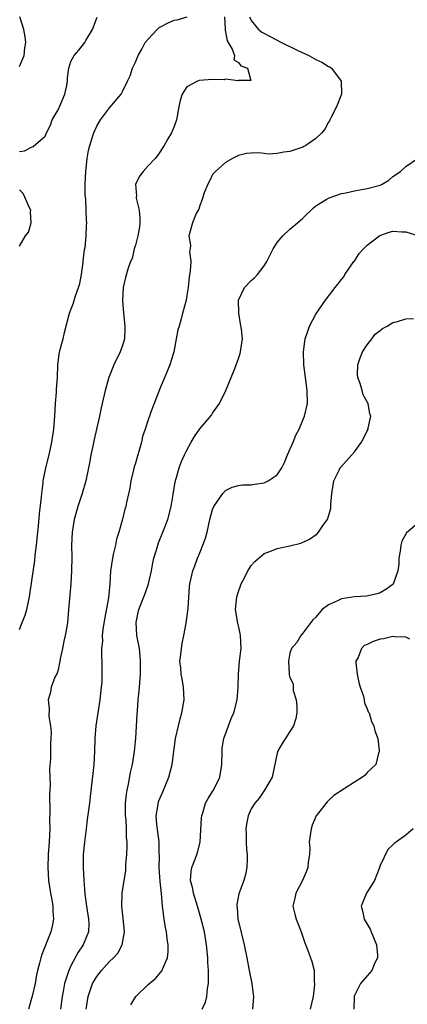
# Model space of a CAD drawing. Units: inches. Extents: x 2601000 to 2604000, y 1509000 to 1512000.
# Drawn here: x 2601967 to 2602027, y 1509210 to 1509363 of the extents above; entities that cross this region are included whole.
import ezdxf

# ---------------------------------------------------------------- set-up
doc = ezdxf.new("R2010")
doc.units = ezdxf.units.IN
doc.header["$MEASUREMENT"] = 0
doc.layers.add('LD26011509_2ft', color=254, linetype='Continuous')

msp = doc.modelspace()

# ---------------------------------------------------------------- linework, layer by layer
at = {"layer": 'LD26011509_2ft'}
for points, elevation in [([(2601967, 1509355.27), (2601967.73, 1509357), (2601967.86, 1509358.14), (2601967.98, 1509359), (2601967.87, 1509359.87), (2601967.67, 1509361), (2601967.09, 1509363)], 8504), ([(2601967, 1509267.93), (2601967.44, 1509269), (2601967.87, 1509270.13), (2601968.13, 1509271), (2601968.57, 1509273), (2601969, 1509275.81), (2601969.39, 1509278.61), (2601969.46, 1509279.46), (2601969.65, 1509281), (2601969.85, 1509283), (2601969.96, 1509283.96), (2601970.11, 1509285.89), (2601970.45, 1509288.45), (2601970.48, 1509289), (2601970.69, 1509290.69), (2601970.71, 1509291), (2601971.09, 1509293), (2601971.6, 1509295), (2601972.05, 1509297), (2601972.35, 1509299), (2601972.51, 1509301), (2601972.62, 1509303), (2601972.76, 1509304.76), (2601972.78, 1509305.22), (2601972.89, 1509307), (2601972.95, 1509309), (2601973.24, 1509311), (2601973.77, 1509313), (2601973.99, 1509314.01), (2601974.76, 1509317), (2601975.41, 1509318.59), (2601975.69, 1509319.69), (2601976.19, 1509321), (2601976.38, 1509321.62), (2601976.65, 1509323), (2601976.9, 1509324.9), (2601976.91, 1509325.09), (2601977.1, 1509326.9), (2601977.19, 1509327.19), (2601977.35, 1509329), (2601977.41, 1509330.59), (2601977.46, 1509331), (2601977.39, 1509331.39), (2601977.37, 1509333), (2601977.31, 1509334.69), (2601977.25, 1509335), (2601977.23, 1509335.23), (2601977.22, 1509337), (2601977.31, 1509339), (2601977.52, 1509341), (2601977.75, 1509342.25), (2601977.92, 1509343), (2601978.35, 1509344.35), (2601978.54, 1509345), (2601979, 1509346.01), (2601979.61, 1509347), (2601981, 1509348.88), (2601982.78, 1509351), (2601983, 1509351.38), (2601983.78, 1509353), (2601984.19, 1509353.81), (2601984.55, 1509355), (2601985, 1509355.95), (2601985.44, 1509357), (2601986.02, 1509357.98), (2601986.54, 1509359), (2601987, 1509359.53), (2601988.38, 1509361), (2601988.7, 1509361.3), (2601989, 1509361.48), (2601990.01, 1509361.99), (2601991, 1509362.45), (2601991.51, 1509362.49), (2601993.04, 1509362.96)], 8508), ([(2601967, 1509342.09), (2601967.81, 1509342.19), (2601969, 1509342.79), (2601969.15, 1509342.85), (2601971, 1509344.47), (2601971.19, 1509345), (2601971.81, 1509346.19), (2601972.11, 1509347), (2601973, 1509348.54), (2601973.37, 1509349.37), (2601974.04, 1509351), (2601974.34, 1509352.34), (2601974.45, 1509353), (2601974.47, 1509353.53), (2601974.68, 1509355), (2601975, 1509356.03), (2601975.51, 1509357), (2601976.21, 1509357.79), (2601977.14, 1509359), (2601977.32, 1509359.32), (2601978.36, 1509361), (2601979.08, 1509362.92)], 8506), ([(2601998.83, 1509363), (2601998.94, 1509361.06), (2601998.92, 1509360.92), (2601999, 1509360.63), (2601999.23, 1509359.23), (2602000.04, 1509357.96), (2602000.38, 1509357), (2602000.3, 1509356.3), (2602001, 1509355.9), (2602001.36, 1509355.36), (2602002.42, 1509355), (2602002.91, 1509353.09), (2602001, 1509353.11), (2602000.95, 1509353.05), (2601999, 1509353.3), (2601998.79, 1509353.21), (2601997, 1509353.26), (2601994.89, 1509353.11), (2601994.66, 1509353), (2601993, 1509352.11), (2601992.28, 1509351), (2601991.98, 1509350.02), (2601991.74, 1509349), (2601991.4, 1509347), (2601991, 1509345.98), (2601990.74, 1509345.26), (2601990.61, 1509345), (2601990.05, 1509344.05), (2601989.45, 1509343), (2601988.5, 1509341.5), (2601988.08, 1509341), (2601987, 1509339.86), (2601986.22, 1509339), (2601985.7, 1509338.3), (2601985.04, 1509337), (2601985.16, 1509335.16), (2601985.13, 1509335), (2601985.14, 1509334.86), (2601985.59, 1509333), (2601985.69, 1509331.69), (2601985.69, 1509331), (2601985.62, 1509330.38), (2601985.36, 1509329), (2601985, 1509327.56), (2601984.84, 1509327), (2601984.5, 1509325.5), (2601984.26, 1509325), (2601983.82, 1509323.82), (2601983.46, 1509322.54), (2601983.13, 1509321), (2601983.03, 1509318.97), (2601983.17, 1509317), (2601983.39, 1509315), (2601983.39, 1509314.61), (2601983.32, 1509313), (2601983, 1509312), (2601982.64, 1509311), (2601981.64, 1509309), (2601980.87, 1509307), (2601980.33, 1509305), (2601979.68, 1509302.32), (2601979.43, 1509301), (2601978.99, 1509299), (2601978.6, 1509297.4), (2601978.39, 1509296.39), (2601978.1, 1509295), (2601977.95, 1509294.05), (2601977.75, 1509293), (2601977.32, 1509291), (2601976.72, 1509289), (2601976.06, 1509287), (2601975.52, 1509285), (2601975.19, 1509283), (2601975.09, 1509281), (2601975.12, 1509279.12), (2601975.1, 1509277), (2601974.99, 1509275), (2601974.63, 1509271), (2601974.44, 1509269), (2601974.34, 1509268.34), (2601974.09, 1509267), (2601973.89, 1509266.11), (2601973.68, 1509265), (2601973.35, 1509263.35), (2601973.3, 1509263), (2601973, 1509261.69), (2601972.86, 1509261.14), (2601972.52, 1509260.52), (2601971.95, 1509259), (2601971.8, 1509258.2), (2601971.44, 1509257), (2601971.62, 1509255.62), (2601971.57, 1509254.43), (2601971.81, 1509253), (2601971.92, 1509251.92), (2601971.89, 1509251), (2601971.83, 1509250.17), (2601971.85, 1509247.85), (2601971.69, 1509246.31), (2601971.75, 1509243.75), (2601971.68, 1509242.32), (2601971.71, 1509239.71), (2601971.69, 1509238.31), (2601971.7, 1509237), (2601971.63, 1509235), (2601971.48, 1509233), (2601971.39, 1509231), (2601971.51, 1509229), (2601971.83, 1509227), (2601972.03, 1509225.97), (2601972.2, 1509225), (2601972.21, 1509224.21), (2601972.31, 1509223), (2601972.09, 1509221.91), (2601971.86, 1509221), (2601970.49, 1509217.51), (2601970.32, 1509217), (2601970.13, 1509216.13), (2601969.79, 1509215), (2601969.64, 1509214.36), (2601969.44, 1509213), (2601969, 1509211.04), (2601968.42, 1509209)], 8510), ([(2602002.73, 1509363), (2602003, 1509362.39), (2602004.13, 1509361), (2602004.62, 1509360.62), (2602005.91, 1509359.91), (2602007.67, 1509359), (2602010.23, 1509357.77), (2602011.91, 1509357), (2602013, 1509356.36), (2602013.93, 1509355.92), (2602015, 1509355.26), (2602015.2, 1509355.2), (2602015.46, 1509355), (2602016.94, 1509353), (2602017, 1509351), (2602016.23, 1509349), (2602015.4, 1509347.4), (2602015.2, 1509347), (2602015.15, 1509346.85), (2602015, 1509346.63), (2602014.43, 1509345.57), (2602013.97, 1509345), (2602013, 1509344.11), (2602011.47, 1509343), (2602011.16, 1509342.84), (2602011, 1509342.77), (2602009, 1509342.08), (2602008.03, 1509341.97), (2602007, 1509341.75), (2602005.69, 1509341.69), (2602005, 1509341.75), (2602004.14, 1509341.86), (2602003, 1509341.84), (2602002.25, 1509341.75), (2602001, 1509341.46), (2602000.1, 1509341), (2601999, 1509340.37), (2601997.42, 1509339), (2601997.24, 1509338.76), (2601997, 1509338.5), (2601996.52, 1509337.48), (2601996.26, 1509337), (2601995.69, 1509335.69), (2601995.46, 1509335), (2601995.39, 1509334.61), (2601995, 1509333.72), (2601994.84, 1509333.16), (2601994.74, 1509333), (2601994.46, 1509332.46), (2601993.89, 1509331), (2601993.3, 1509329), (2601993.54, 1509327.54), (2601993.49, 1509327), (2601993.42, 1509326.58), (2601993.59, 1509325), (2601993.52, 1509323.52), (2601993.36, 1509322.64), (2601993.18, 1509321), (2601993, 1509319.72), (2601992.87, 1509319), (2601992.49, 1509317.51), (2601992.33, 1509317), (2601992.11, 1509316.11), (2601991.78, 1509315), (2601991.61, 1509314.39), (2601991.36, 1509313), (2601990.95, 1509311), (2601990.36, 1509309), (2601989.87, 1509307.87), (2601989.38, 1509306.62), (2601989, 1509305.78), (2601988.68, 1509305), (2601987.93, 1509303), (2601987.64, 1509302.37), (2601987, 1509300.47), (2601986.53, 1509299), (2601986.13, 1509297.87), (2601985.96, 1509297), (2601985.56, 1509295.56), (2601985.37, 1509295), (2601985, 1509293.73), (2601984.82, 1509293.18), (2601984.69, 1509292.69), (2601984.3, 1509291), (2601984.13, 1509289.87), (2601983.62, 1509287.62), (2601983.5, 1509287), (2601983.39, 1509286.61), (2601983, 1509285.03), (2601982.41, 1509283), (2601982.08, 1509281.92), (2601981.9, 1509281), (2601981.58, 1509279.58), (2601981.43, 1509279), (2601981.13, 1509277), (2601981.03, 1509275.03), (2601980.84, 1509272.84), (2601980.24, 1509269.76), (2601979.96, 1509267.96), (2601979.87, 1509267), (2601979.88, 1509266.12), (2601979.74, 1509265), (2601979.72, 1509263.72), (2601979.77, 1509263), (2601979.77, 1509262.23), (2601979.81, 1509261), (2601979.77, 1509259.77), (2601979.7, 1509259), (2601979.49, 1509257), (2601978.88, 1509253), (2601978.73, 1509251), (2601978.66, 1509249), (2601978.54, 1509247), (2601978.41, 1509245.59), (2601978.25, 1509244.25), (2601978.01, 1509241.99), (2601977.86, 1509241), (2601977.53, 1509238.47), (2601977.36, 1509237), (2601977.09, 1509234.91), (2601976.91, 1509233), (2601976.88, 1509231), (2601976.98, 1509229.02), (2601977.15, 1509226.85), (2601977.41, 1509225), (2601977.74, 1509223), (2601977.76, 1509222.24), (2601977.7, 1509221), (2601976.9, 1509219), (2601976.14, 1509217.86), (2601975, 1509215.72), (2601974.66, 1509215), (2601974.53, 1509214.53), (2601973.99, 1509213), (2601973.79, 1509211.78), (2601973.62, 1509211), (2601973.4, 1509209)], 8512), ([(2601977.38, 1509209), (2601977.67, 1509211), (2601978.05, 1509212.05), (2601978.37, 1509213), (2601978.59, 1509213.41), (2601979, 1509214.08), (2601979.73, 1509215), (2601981, 1509216.4), (2601981.63, 1509217), (2601982.26, 1509217.73), (2601982.96, 1509219), (2601983.32, 1509221), (2601983.12, 1509223.12), (2601982.9, 1509225), (2601982.94, 1509227), (2601983.24, 1509229), (2601983.5, 1509230.5), (2601983.54, 1509231.54), (2601983.7, 1509233), (2601983.75, 1509234.25), (2601983.73, 1509235), (2601983.65, 1509235.65), (2601983.62, 1509237), (2601983.55, 1509238.45), (2601983.48, 1509239), (2601983.49, 1509241), (2601983.6, 1509242.4), (2601983.71, 1509243), (2601983.94, 1509243.94), (2601984.24, 1509245.76), (2601984.54, 1509247), (2601984.87, 1509249), (2601985.06, 1509251.06), (2601985.26, 1509254.74), (2601985.32, 1509255.32), (2601985.45, 1509257), (2601985.61, 1509258.39), (2601985.65, 1509259), (2601985.67, 1509259.67), (2601985.81, 1509261), (2601985.82, 1509263), (2601985.77, 1509263.77), (2601985.62, 1509265), (2601985.25, 1509267), (2601985.12, 1509269), (2601985.46, 1509270.54), (2601985.55, 1509271), (2601986.33, 1509273), (2601986.5, 1509273.5), (2601987.05, 1509275), (2601987.5, 1509277), (2601987.73, 1509278.27), (2601987.89, 1509279), (2601988.28, 1509280.28), (2601988.47, 1509281), (2601988.61, 1509281.39), (2601989.28, 1509283), (2601990.04, 1509285), (2601990.55, 1509287), (2601990.87, 1509288.87), (2601991.16, 1509290.84), (2601991.34, 1509291.34), (2601991.78, 1509293), (2601992.13, 1509293.87), (2601992.64, 1509295), (2601993, 1509295.73), (2601993.68, 1509297), (2601994.16, 1509297.84), (2601995, 1509299.04), (2601996.82, 1509301.18), (2601997, 1509301.46), (2601998.07, 1509303), (2601999.03, 1509305), (2601999.86, 1509307), (2602000.43, 1509308.43), (2602001, 1509309.98), (2602001.26, 1509310.74), (2602001.34, 1509311), (2602001.37, 1509311.37), (2602001.61, 1509313), (2602001.46, 1509314.54), (2602001.35, 1509315.35), (2602001.05, 1509317), (2602001, 1509319.01), (2602001.92, 1509321), (2602003, 1509322.05), (2602003.5, 1509322.5), (2602003.95, 1509323), (2602005, 1509324.34), (2602005.39, 1509325), (2602006.38, 1509327), (2602007, 1509327.94), (2602007.88, 1509329), (2602009, 1509330.01), (2602010.17, 1509331), (2602011, 1509331.73), (2602012.65, 1509333.35), (2602013, 1509333.64), (2602014.61, 1509334.61), (2602015.09, 1509334.91), (2602017, 1509335.55), (2602017.67, 1509335.67), (2602019, 1509335.98), (2602020.18, 1509336.18), (2602021, 1509336.34), (2602023, 1509336.87), (2602023.34, 1509337), (2602024.36, 1509337.64), (2602025, 1509338.2), (2602026.14, 1509339), (2602027, 1509339.74), (2602028.78, 1509341)], 8514), ([(2601967, 1509327.42), (2601967.95, 1509329), (2601968.41, 1509329.59), (2601968.82, 1509331), (2601968.73, 1509332.73), (2601968.76, 1509333), (2601968.53, 1509333.47), (2601967.84, 1509335), (2601967.59, 1509335.59), (2601967, 1509336.12)], 8506), ([(2601984.29, 1509209.71), (2601985.08, 1509211), (2601987, 1509212.86), (2601988.17, 1509213.83), (2601989.17, 1509215), (2601989.23, 1509215.23), (2601989.97, 1509217), (2601990.1, 1509217.9), (2601990.09, 1509219), (2601989.93, 1509219.93), (2601989.85, 1509221), (2601989.68, 1509221.68), (2601989.49, 1509223), (2601989.4, 1509223.4), (2601989.23, 1509225), (2601989.05, 1509226.95), (2601988.84, 1509228.84), (2601988.72, 1509231), (2601988.73, 1509232.73), (2601988.7, 1509233.3), (2601988.69, 1509235), (2601988.51, 1509236.51), (2601988.34, 1509237.66), (2601988.23, 1509239), (2601988.47, 1509240.47), (2601988.53, 1509241), (2601988.65, 1509241.35), (2601989.27, 1509242.73), (2601990.21, 1509245), (2601990.71, 1509247), (2601991, 1509249.39), (2601991.22, 1509251), (2601991.69, 1509253), (2601991.95, 1509254.05), (2601992.24, 1509255), (2601992.57, 1509257), (2601992.5, 1509259), (2601992.25, 1509260.25), (2601992.12, 1509261), (2601992.04, 1509261.96), (2601991.93, 1509263), (2601992.06, 1509264.06), (2601992.15, 1509265), (2601992.26, 1509265.74), (2601992.55, 1509267), (2601992.9, 1509268.9), (2601993.17, 1509270.83), (2601993.21, 1509271.21), (2601993.43, 1509274.57), (2601993.47, 1509275), (2601993.91, 1509277), (2601994.22, 1509277.78), (2601994.66, 1509279), (2601995, 1509279.84), (2601995.5, 1509281), (2601995.89, 1509282.11), (2601996.14, 1509283), (2601996.58, 1509285), (2601997, 1509286.56), (2601997.19, 1509287), (2601998.57, 1509289), (2601999, 1509289.49), (2602000.02, 1509289.98), (2602001, 1509290.25), (2602001.61, 1509290.39), (2602003, 1509290.36), (2602003.52, 1509290.48), (2602005, 1509290.69), (2602005.23, 1509290.77), (2602005.64, 1509291), (2602007, 1509291.92), (2602007.74, 1509293), (2602008.15, 1509293.85), (2602008.6, 1509295), (2602009.48, 1509297), (2602009.91, 1509298.09), (2602010.44, 1509299), (2602011, 1509300.38), (2602011.28, 1509301), (2602011.71, 1509303), (2602011.68, 1509305), (2602011.41, 1509307), (2602011.18, 1509309), (2602011.12, 1509311), (2602011.39, 1509313), (2602011.77, 1509314.23), (2602012.05, 1509315), (2602013, 1509316.86), (2602014.53, 1509319), (2602016.01, 1509321), (2602017, 1509322.2), (2602017.35, 1509322.65), (2602017.52, 1509323), (2602018.92, 1509325), (2602019, 1509325.09), (2602019.74, 1509326.26), (2602020.43, 1509327), (2602021, 1509327.53), (2602022.97, 1509329.03), (2602024.41, 1509329.59), (2602025, 1509329.72), (2602026.36, 1509329.64), (2602027, 1509329.64), (2602028.99, 1509328.99)], 8516), ([(2601995.37, 1509209), (2601995.88, 1509210.12), (2601996.1, 1509211), (2601996.22, 1509212.22), (2601996.36, 1509213), (2601996.38, 1509213.62), (2601996.34, 1509215), (2601996.26, 1509216.26), (2601996.23, 1509217), (2601996.06, 1509219), (2601995.72, 1509221), (2601995.17, 1509223.17), (2601994.63, 1509225), (2601994.01, 1509227), (2601993.88, 1509227.88), (2601993.58, 1509229), (2601993.64, 1509230.36), (2601993.77, 1509231), (2601994.27, 1509232.27), (2601994.53, 1509233), (2601994.65, 1509233.35), (2601995.08, 1509234.92), (2601995.29, 1509238.71), (2601995.32, 1509239), (2601995.49, 1509239.49), (2601995.9, 1509241), (2601996.28, 1509241.72), (2601997, 1509242.78), (2601997.13, 1509243), (2601998.12, 1509245), (2601998.32, 1509246.32), (2601998.45, 1509247), (2601998.46, 1509249), (2601998.49, 1509249.51), (2601998.72, 1509251), (2601999.44, 1509253), (2601999.89, 1509254.11), (2602000.27, 1509255), (2602000.81, 1509257), (2602000.98, 1509259), (2602001, 1509261), (2602001.17, 1509263), (2602001.42, 1509265), (2602001.34, 1509267), (2602001.29, 1509267.29), (2602001, 1509268.48), (2602000.89, 1509268.89), (2602000.54, 1509271), (2602000.75, 1509273), (2602001, 1509273.83), (2602001.31, 1509274.69), (2602001.44, 1509275), (2602001.92, 1509275.92), (2602002.46, 1509277), (2602002.65, 1509277.35), (2602003, 1509277.85), (2602003.54, 1509278.46), (2602005, 1509279.7), (2602006.12, 1509280.12), (2602007, 1509280.49), (2602009, 1509280.88), (2602010.68, 1509281.32), (2602012.04, 1509281.96), (2602013.22, 1509282.78), (2602013.43, 1509283), (2602014.28, 1509284.28), (2602014.82, 1509285), (2602015.33, 1509286.67), (2602015.33, 1509287.33), (2602015.52, 1509289), (2602015.7, 1509290.3), (2602015.81, 1509291), (2602016.64, 1509292.64), (2602016.79, 1509293), (2602016.88, 1509293.12), (2602018.62, 1509295), (2602019, 1509295.48), (2602020.13, 1509297), (2602020.44, 1509297.56), (2602021, 1509298.76), (2602021.13, 1509299), (2602021.15, 1509299.15), (2602021.57, 1509301), (2602021.38, 1509301.38), (2602021.14, 1509303), (2602021.07, 1509303.07), (2602021, 1509303.24), (2602020.35, 1509304.35), (2602020.21, 1509305), (2602019.91, 1509306.09), (2602019.52, 1509307), (2602019.48, 1509307.48), (2602019.55, 1509309), (2602019.91, 1509310.09), (2602020.27, 1509311), (2602021, 1509312.11), (2602021.69, 1509313), (2602022.24, 1509313.76), (2602023, 1509314.33), (2602023.37, 1509314.63), (2602024.09, 1509315), (2602025, 1509315.57), (2602025.7, 1509315.7), (2602027, 1509316.11), (2602028.16, 1509316.16)], 8518), ([(2602029, 1509284.54), (2602027.08, 1509282.92), (2602026.37, 1509281.63), (2602026.2, 1509281), (2602026.09, 1509280.09), (2602025.92, 1509279), (2602025.9, 1509278.1), (2602025.75, 1509277), (2602025.02, 1509274.98), (2602023.87, 1509274.13), (2602023, 1509273.63), (2602022.53, 1509273.47), (2602020.91, 1509273.09), (2602019, 1509272.98), (2602017, 1509272.69), (2602016.38, 1509272.38), (2602015, 1509271.76), (2602013.98, 1509271), (2602013, 1509269.83), (2602012.58, 1509269.42), (2602012.24, 1509269), (2602011, 1509267.34), (2602010.68, 1509267), (2602010.07, 1509265.93), (2602009.26, 1509265), (2602009, 1509264.27), (2602008.77, 1509263), (2602008.86, 1509261), (2602008.9, 1509260.9), (2602009, 1509260.47), (2602009.51, 1509259.51), (2602009.48, 1509259), (2602009.52, 1509258.48), (2602009.97, 1509257), (2602010.05, 1509256.05), (2602010.08, 1509255), (2602009.9, 1509254.1), (2602009.55, 1509253), (2602009, 1509252.1), (2602007.78, 1509250.22), (2602007.05, 1509249), (2602006.26, 1509245), (2602005.03, 1509243), (2602004.23, 1509241.77), (2602003.54, 1509241), (2602003, 1509240.08), (2602002.49, 1509239), (2602002.28, 1509237.72), (2602002.15, 1509237), (2602002.21, 1509236.21), (2602002.2, 1509235), (2602002.24, 1509233.76), (2602002.35, 1509233), (2602002.35, 1509232.35), (2602002.31, 1509231), (2602002.08, 1509229.92), (2602001.86, 1509229), (2602001.09, 1509226.91), (2602000.76, 1509225.24), (2602000.76, 1509225), (2602000.8, 1509224.8), (2602000.93, 1509223), (2602001, 1509222.64), (2602001.89, 1509219), (2602002.29, 1509217), (2602002.65, 1509215), (2602003.06, 1509213), (2602003.29, 1509211.29), (2602003.35, 1509211), (2602003.17, 1509209)], 8520), ([(2602027.59, 1509266.41), (2602027, 1509266.74), (2602025.21, 1509266.79), (2602025, 1509266.84), (2602023.52, 1509266.48), (2602023, 1509266.4), (2602021.93, 1509266.07), (2602021, 1509265.6), (2602020.55, 1509265.45), (2602020.09, 1509265), (2602019.57, 1509263.57), (2602019.23, 1509263), (2602019.22, 1509262.78), (2602019.42, 1509261), (2602019.68, 1509259.68), (2602019.89, 1509259), (2602020.43, 1509257.57), (2602020.53, 1509257), (2602020.57, 1509256.57), (2602021, 1509255.62), (2602021.16, 1509255.16), (2602021.28, 1509255), (2602021.64, 1509253.64), (2602022.02, 1509253), (2602022.19, 1509252.19), (2602022.64, 1509251), (2602022.83, 1509249.17), (2602022.83, 1509249), (2602022.74, 1509248.74), (2602022.31, 1509247), (2602021, 1509245.73), (2602020.66, 1509245.34), (2602020.26, 1509245), (2602019, 1509244.25), (2602015.83, 1509242.17), (2602015, 1509241.38), (2602014.79, 1509241.21), (2602013.08, 1509239), (2602012.45, 1509237.55), (2602012.27, 1509237), (2602012.01, 1509235), (2602012.08, 1509233.92), (2602012.04, 1509233), (2602011.84, 1509231.84), (2602011.8, 1509231), (2602011.58, 1509230.42), (2602010.93, 1509229), (2602009.89, 1509227), (2602009.75, 1509226.25), (2602009.45, 1509225), (2602009.78, 1509223.78), (2602009.96, 1509223), (2602010.58, 1509221.42), (2602010.76, 1509221), (2602011.3, 1509219.3), (2602011.74, 1509218.26), (2602012.4, 1509216.4), (2602012.75, 1509215), (2602012.78, 1509213.22), (2602012.83, 1509213), (2602012.83, 1509212.83), (2602012.6, 1509211), (2602012.12, 1509209)], 8522), ([(2602028.15, 1509237), (2602027, 1509236.02), (2602025.54, 1509235), (2602025.23, 1509234.77), (2602025, 1509234.49), (2602024.19, 1509233.81), (2602023, 1509231.29), (2602022.85, 1509230.85), (2602022.14, 1509229), (2602020.91, 1509227), (2602020.07, 1509225), (2602020.26, 1509224.26), (2602020.53, 1509223), (2602021.43, 1509221.43), (2602021.62, 1509221), (2602022.42, 1509219), (2602022.59, 1509217.41), (2602022.6, 1509217), (2602022.2, 1509216.2), (2602021.72, 1509215), (2602021, 1509214.21), (2602019.96, 1509213), (2602019, 1509211.13), (2602018.96, 1509211), (2602018.94, 1509209)], 8524)]:
    msp.add_lwpolyline(points, dxfattribs=dict(at, elevation=elevation))

doc.saveas('drawing.dxf')
